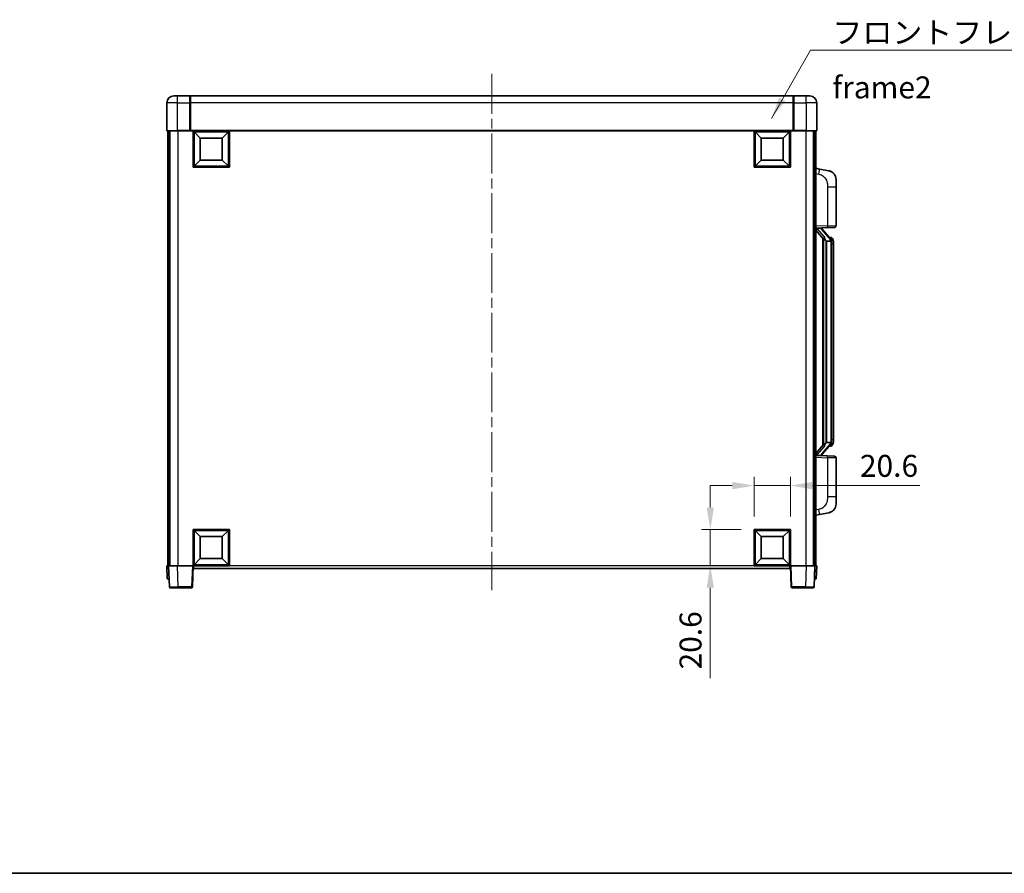
# Model space of a CAD drawing. Units: millimetres. Extents: x 0 to 11018, y 0 to 1405.
# Drawn here: x 2048 to 2608, y 0 to 486 of the extents above; entities that cross this region are included whole.
import ezdxf

# ---------------------------------------------------------------- set-up
doc = ezdxf.new("R2010")
doc.units = ezdxf.units.MM
doc.header["$LTSCALE"] = 4
doc.linetypes.add('CHAIN', pattern=[0.3543, 0.2362, -0.0295, 0.0591, -0.0295])
doc.layers.get('Defpoints').update_dxf_attribs({"lineweight": 25})
for name, color, linetype, lineweight in [('Border (ISO)', 7, 'Continuous', 35), ('Centerline (ISO)', 131, 'Continuous', 18), ('Dimension (ISO)', 7, 'Continuous', 18), ('Symbol (ISO)', 7, 'Continuous', 18), ('Visible (ISO)', 7, 'Continuous', 35), ('Visible Narrow (ISO)', 7, 'Continuous', 25)]:
    doc.layers.add(name, color=color, linetype=linetype, lineweight=lineweight)
doc.styles.add('Note Text (TK)', font='txt')
doc.dimstyles.new('Default - Method 1b (TK)', dxfattribs={"dimscale": 4, "dimtxt": 2.5, "dimasz": 2.5, "dimexe": 1, "dimexo": 1.5, "dimgap": 1, "dimtad": 1, "dimtoh": 1, "dimrnd": 1e-08, "dimdsep": 46, "dimtxsty": 'Note Text (TK)', "dimcen": 0.09, "dimdle": 5, "dimclrd": 100, "dimclre": 100, "dimclrt": 7, "dimadec": 1, "dimazin": 1, "dimtfac": 1, "dimtmove": 0, "dimatfit": 3, "dimfxl": 1, "dimtolj": 1, "dimlwd": -1, "dimlwe": -1, "dimarcsym": 0})
doc.dimstyles.new('Default - Method 1b (TK)$7', dxfattribs={"dimscale": 4, "dimtxt": 2.5, "dimasz": 2.5, "dimexe": 1, "dimexo": 1.5, "dimgap": 1, "dimtad": 1, "dimtoh": 1, "dimrnd": 1e-08, "dimdsep": 46, "dimtxsty": 'Note Text (TK)', "dimcen": 0.09, "dimdle": 5, "dimclrd": 100, "dimclre": 100, "dimclrt": 7, "dimadec": 1, "dimazin": 1, "dimtfac": 1, "dimtmove": 0, "dimatfit": 3, "dimfxl": 1, "dimtolj": 1, "dimlwd": -1, "dimlwe": -1, "dimarcsym": 0})

# ---------------------------------------------------------------- blocks, each defined once
blk = doc.blocks.new('図面枠 tk図枠')
at = {"layer": 'Border (ISO)'}
blk.add_line((14.5, 8), (405.5, 8), dxfattribs=at)
blk = doc.blocks.new('*D74')
at = {"layer": 'Defpoints', "color": 0}
for p in [(2486.4, 220.7), (2465.8, 195.7), (2486.4, 195.7)]:
    blk.add_point(p, dxfattribs=at)
at = {"layer": 'Dimension (ISO)', "color": 100}
for p, q in [((2465.8, 203.2), (2465.8, 225.7)), ((2486.4, 203.2), (2486.4, 225.7)), ((2453.3, 220.7), (2440.8, 220.7)), ((2465.8, 220.7), (2486.4, 220.7)), ((2498.9, 220.7), (2560.02, 220.7))]:
    blk.add_line(p, q, dxfattribs=at)
for points in [[(2453.3, 222.78), (2453.3, 218.61), (2465.8, 220.7)], [(2498.9, 222.78), (2498.9, 218.61), (2486.4, 220.7)]]:
    blk.add_solid(points, dxfattribs=at)
at = {"layer": 'Dimension (ISO)', "color": 7, "insert": (2525.98, 231.95), "char_height": 12.5, "attachment_point": 4, "style": 'Note Text (TK)'}
blk.add_mtext('\\A1;20.6', dxfattribs=at)
blk = doc.blocks.new('*D75')
at = {"layer": 'Defpoints', "color": 0}
for p in [(2440.8, 195.7), (2465.8, 195.7), (2465.8, 175.1)]:
    blk.add_point(p, dxfattribs=at)
at = {"layer": 'Dimension (ISO)', "color": 100}
for p, q in [((2440.8, 208.2), (2440.8, 220.7)), ((2458.3, 195.7), (2435.8, 195.7)), ((2440.8, 195.7), (2440.8, 175.1)), ((2458.3, 175.1), (2435.8, 175.1)), ((2440.8, 162.6), (2440.8, 111.05))]:
    blk.add_line(p, q, dxfattribs=at)
for points in [[(2438.71, 208.2), (2442.88, 208.2), (2440.8, 195.7)], [(2438.71, 162.6), (2442.88, 162.6), (2440.8, 175.1)]]:
    blk.add_solid(points, dxfattribs=at)
at = {"layer": 'Dimension (ISO)', "color": 7, "insert": (2429.55, 116.05), "char_height": 12.5, "attachment_point": 4, "rotation": 90, "style": 'Note Text (TK)'}
blk.add_mtext('\\A1;20.6', dxfattribs=at)

msp = doc.modelspace()

# ---------------------------------------------------------------- linework, layer by layer
at = {"layer": 'Centerline (ISO)', "linetype": 'CHAIN', "ltscale": 23.990969}
msp.add_line((2316.396, 455.0971), (2316.396, 161.0971), dxfattribs=at)
at = {"layer": 'Visible (ISO)'}
for p, q in [((2131.396, 438.5971), (2131.396, 422.8471)), ((2135.396, 442.5971), (2137.396, 442.5971)), ((2144.396, 442.5971), (2137.396, 442.5971)), ((2144.396, 442.5971), (2144.396, 438.5971)), ((2144.646, 442.3971), (2144.396, 442.3971)), ((2144.396, 422.8471), (2144.396, 438.5971)), ((2487.896, 442.5971), (2144.896, 442.5971)), ((2144.896, 438.5971), (2144.896, 442.5971)), ((2144.896, 438.5971), (2144.896, 422.8971)), ((2487.896, 442.5971), (2487.896, 438.5971)), ((2487.896, 422.8971), (2487.896, 438.5971)), ((2488.146, 442.3971), (2488.396, 442.3971)), ((2495.396, 442.5971), (2488.396, 442.5971)), ((2488.396, 438.5971), (2488.396, 442.5971)), ((2488.396, 438.5971), (2488.396, 422.8471)), ((2495.396, 442.5971), (2497.396, 442.5971)), ((2501.396, 422.8471), (2501.396, 438.5971)), ((2137.396, 422.5971), (2131.646, 422.5971)), ((2131.896, 422.5971), (2131.896, 175.0971)), ((2132.896, 422.5971), (2132.896, 175.0971)), ((2133.146, 422.5971), (2133.146, 175.0971)), ((2137.396, 422.5971), (2144.796, 422.5971)), ((2144.396, 422.8471), (2144.396, 422.6021)), ((2144.646, 422.6021), (2144.396, 422.6021)), ((2144.896, 422.5971), (2144.796, 422.5971)), ((2144.896, 422.5971), (2144.896, 422.8971)), ((2487.896, 422.5971), (2144.896, 422.5971)), ((2146.396, 401.9971), (2146.396, 422.5971)), ((2150.446, 418.5471), (2146.896, 422.0971)), ((2146.896, 402.4971), (2146.896, 422.0971)), ((2146.896, 422.0971), (2166.496, 422.0971)), ((2162.946, 418.5471), (2166.496, 422.0971)), ((2166.496, 422.0971), (2166.496, 402.4971)), ((2166.996, 422.5971), (2166.996, 401.9971)), ((2465.796, 401.9971), (2465.796, 422.5971)), ((2469.846, 418.5471), (2466.296, 422.0971)), ((2466.296, 402.4971), (2466.296, 422.0971)), ((2466.296, 422.0971), (2485.896, 422.0971)), ((2482.346, 418.5471), (2485.896, 422.0971)), ((2485.896, 422.0971), (2485.896, 402.4971)), ((2486.396, 422.5971), (2486.396, 401.9971)), ((2487.896, 422.8971), (2487.896, 422.5971)), ((2487.996, 422.5971), (2487.896, 422.5971)), ((2487.996, 422.5971), (2495.396, 422.5971)), ((2488.396, 422.6021), (2488.146, 422.6021)), ((2488.396, 422.6021), (2488.396, 422.8471)), ((2501.146, 422.5971), (2495.396, 422.5971)), ((2499.646, 422.5971), (2499.646, 175.0971)), ((2499.896, 422.5971), (2499.896, 175.0971)), ((2500.896, 422.5971), (2500.896, 175.0971)), ((2150.446, 406.0471), (2150.446, 418.5471)), ((2150.446, 418.5471), (2162.946, 418.5471)), ((2162.946, 418.5471), (2162.946, 406.0471)), ((2469.846, 406.0471), (2469.846, 418.5471)), ((2469.846, 418.5471), (2482.346, 418.5471)), ((2482.346, 418.5471), (2482.346, 406.0471)), ((2150.446, 406.0471), (2146.896, 402.4971)), ((2162.946, 406.0471), (2150.446, 406.0471)), ((2162.946, 406.0471), (2166.496, 402.4971)), ((2469.846, 406.0471), (2466.296, 402.4971)), ((2482.346, 406.0471), (2469.846, 406.0471)), ((2482.346, 406.0471), (2485.896, 402.4971)), ((2166.996, 401.9971), (2146.396, 401.9971)), ((2166.496, 402.4971), (2146.896, 402.4971)), ((2486.396, 401.9971), (2465.796, 401.9971)), ((2485.896, 402.4971), (2466.296, 402.4971)), ((2502.9911, 400.9398), (2500.896, 401.3471)), ((2508.35, 399.8982), (2502.9911, 400.9398)), ((2512.396, 394.99), (2512.396, 390.8574)), ((2512.396, 368.7144), (2512.396, 390.8574)), ((2500.896, 367.3471), (2507.5705, 367.5802)), ((2500.896, 366.1576), (2505.3287, 361.0584)), ((2501.896, 367.3571), (2503.896, 367.3571)), ((2504.396, 367.2837), (2504.396, 367.4693)), ((2504.396, 367.078), (2504.396, 367.2837)), ((2509.4054, 360.9414), (2504.6413, 366.4219)), ((2511.4309, 367.715), (2507.5705, 367.5802)), ((2504.896, 361.5562), (2504.896, 243.638)), ((2505.296, 361.096), (2505.296, 244.0981)), ((2506.896, 359.8571), (2506.8109, 359.928)), ((2506.896, 359.8571), (2506.896, 245.3371)), ((2509.3786, 359.8571), (2506.896, 359.8571)), ((2509.3266, 362.0321), (2508.4573, 362.0321)), ((2509.896, 245.5649), (2509.896, 359.6293)), ((2510.1601, 361.5975), (2510.0813, 361.6881)), ((2510.896, 358.2821), (2510.896, 359.6293)), ((2510.896, 246.9121), (2510.896, 358.2821)), ((2510.896, 245.5649), (2510.896, 246.9121)), ((2505.3287, 244.1358), (2500.896, 239.0365)), ((2504.6413, 238.7722), (2509.4054, 244.2527)), ((2506.8109, 245.2662), (2506.896, 245.3371)), ((2506.896, 245.3371), (2509.3786, 245.3371)), ((2509.3266, 243.1621), (2508.4573, 243.1621)), ((2510.0813, 243.506), (2510.1601, 243.5967)), ((2507.5705, 237.614), (2500.896, 237.8471)), ((2501.896, 237.8371), (2503.896, 237.8371)), ((2504.396, 237.9105), (2504.396, 238.1162)), ((2504.396, 237.7249), (2504.396, 237.9105)), ((2507.5705, 237.614), (2511.4309, 237.4792)), ((2512.396, 214.3368), (2512.396, 236.4798)), ((2512.396, 214.3368), (2512.396, 210.2041)), ((2500.896, 203.8471), (2502.9911, 204.2543)), ((2502.9911, 204.2543), (2508.35, 205.296)), ((2146.396, 175.0971), (2146.396, 195.6971)), ((2146.396, 195.6971), (2166.996, 195.6971)), ((2150.446, 191.6471), (2146.896, 195.1971)), ((2146.896, 175.5971), (2146.896, 195.1971)), ((2146.896, 195.1971), (2166.496, 195.1971)), ((2150.446, 179.1471), (2150.446, 191.6471)), ((2150.446, 191.6471), (2162.946, 191.6471)), ((2162.946, 191.6471), (2166.496, 195.1971)), ((2162.946, 191.6471), (2162.946, 179.1471)), ((2166.496, 195.1971), (2166.496, 175.5971)), ((2166.996, 195.6971), (2166.996, 175.0971)), ((2465.796, 175.0971), (2465.796, 195.6971)), ((2465.796, 195.6971), (2486.396, 195.6971)), ((2469.846, 191.6471), (2466.296, 195.1971)), ((2466.296, 175.5971), (2466.296, 195.1971)), ((2466.296, 195.1971), (2485.896, 195.1971)), ((2469.846, 179.1471), (2469.846, 191.6471)), ((2469.846, 191.6471), (2482.346, 191.6471)), ((2482.346, 191.6471), (2485.896, 195.1971)), ((2482.346, 191.6471), (2482.346, 179.1471)), ((2485.896, 195.1971), (2485.896, 175.5971)), ((2486.396, 195.6971), (2486.396, 175.0971)), ((2131.396, 175.0971), (2132.3954, 175.0971)), ((2131.396, 175.0971), (2131.6579, 167.5971)), ((2132.3954, 175.0971), (2132.396, 175.0971)), ((2132.396, 175.0971), (2137.3929, 175.0971)), ((2132.396, 175.0971), (2132.8156, 163.0796)), ((2137.3929, 175.0971), (2145.8963, 175.0971)), ((2145.8963, 175.0971), (2146.396, 175.0971)), ((2145.9763, 163.0796), (2146.396, 175.0971)), ((2166.996, 175.0971), (2146.396, 175.0971)), ((2146.646, 173.5971), (2146.646, 175.0971)), ((2150.446, 179.1471), (2146.896, 175.5971)), ((2166.496, 175.5971), (2146.896, 175.5971)), ((2162.946, 179.1471), (2150.446, 179.1471)), ((2162.946, 179.1471), (2166.496, 175.5971)), ((2486.396, 175.0971), (2465.796, 175.0971)), ((2469.846, 179.1471), (2466.296, 175.5971)), ((2485.896, 175.5971), (2466.296, 175.5971)), ((2482.346, 179.1471), (2469.846, 179.1471)), ((2482.346, 179.1471), (2485.896, 175.5971)), ((2486.146, 175.0971), (2486.146, 173.5971)), ((2486.396, 175.0971), (2486.8957, 175.0971)), ((2486.396, 175.0971), (2486.8156, 163.0796)), ((2486.8957, 175.0971), (2495.399, 175.0971)), ((2495.399, 175.0971), (2500.396, 175.0971)), ((2499.9763, 163.0796), (2500.396, 175.0971)), ((2500.396, 175.0971), (2500.3966, 175.0971)), ((2500.3966, 175.0971), (2501.396, 175.0971)), ((2501.1341, 167.5971), (2501.396, 175.0971)), ((2486.146, 173.5971), (2146.646, 173.5971)), ((2132.6573, 167.5971), (2131.6579, 167.5971)), ((2132.6573, 167.5971), (2132.6579, 167.5971)), ((2137.8126, 162.5971), (2133.3153, 162.5971)), ((2137.8126, 162.5971), (2145.4766, 162.5971)), ((2487.3153, 162.5971), (2494.9794, 162.5971)), ((2499.4766, 162.5971), (2494.9794, 162.5971)), ((2500.1341, 167.5971), (2500.1347, 167.5971)), ((2501.1341, 167.5971), (2500.1347, 167.5971))]:
    msp.add_line(p, q, dxfattribs=at)
for centre, radius, start, end in [((2135.396, 438.5971), 4, 90, 180), ((2144.646, 442.1471), 0.25, 0, 90), ((2488.146, 442.1471), 0.25, 90, 180), ((2497.396, 438.5971), 4, 0, 90), ((2131.646, 422.8471), 0.25, 180, 270), ((2501.146, 422.8471), 0.25, 270, 0), ((2507.396, 394.99), 5, 0, 41.09567), ((2505.396, 367.078), 1, 180, 221), ((2511.396, 368.7144), 1, 272, 0), ((2509.3266, 361.0321), 1, 41, 90), ((2507.896, 359.6293), 2, 5.907532, 41), ((2507.896, 359.6293), 2, 0, 5.907532), ((2509.3266, 244.1621), 1, 270, 319), ((2507.896, 245.5649), 2, 319, 354.092468), ((2507.896, 245.5649), 2, 354.092468, 0), ((2505.396, 238.1162), 1, 139, 180), ((2511.396, 236.4798), 1, 0, 88), ((2507.396, 210.2041), 5, 318.90433, 0), ((2133.3153, 163.0971), 0.5, 182, 270), ((2145.4766, 163.0971), 0.5, 270, 358), ((2487.3153, 163.0971), 0.5, 182, 270), ((2499.4766, 163.0971), 0.5, 270, 358)]:
    msp.add_arc(centre, radius, start, end, dxfattribs=at)
for centre, major_axis, ratio, start_param, end_param in [((2501.896, 367.2103), (-1, 0), 0.14676884, 4.71238898, 6.28318531), ((2501.896, 366.5315), (-0.9955, -0.3722), 0.25438663, 4.61756297, 6.18835929), ((2503.896, 367.2837), (0.5, 0), 0.14676884, 0, 1.57079633), ((2507.296, 366.3956), (0, -6.6667), 0.3, 5.34289009, 6.03820664), ((2507.296, 238.7986), (0, 6.6667), 0.3, 0.24497866, 0.94029521), ((2501.896, 238.6626), (0.9955, -0.3722), 0.25438663, 3.23641867, 4.807215), ((2501.896, 237.9839), (-1, 0), 0.14676884, 0, 1.57079633), ((2503.896, 237.9105), (0.5, 0), 0.14676884, 4.71238898, 6.28318531)]:
    msp.add_ellipse(centre, major_axis=major_axis, ratio=ratio, start_param=start_param, end_param=end_param, dxfattribs=at)
for points, knots in [([(2144.646, 422.6021), (2144.6818, 422.6021), (2144.7195, 422.6001), (2144.7684, 422.5977), (2144.7828, 422.5971), (2144.796, 422.5971)], [0.1703131202, 0.1703131202, 0.1703131202, 0.1703131202, 0.1810677517, 0.1810677517, 0.1858570013, 0.1858570013, 0.1858570013, 0.1858570013]), ([(2487.996, 422.5971), (2488.0092, 422.5971), (2488.0235, 422.5977), (2488.0724, 422.6001), (2488.1101, 422.6021), (2488.146, 422.6021)], [0.0412271589, 0.0412271589, 0.0412271589, 0.0412271589, 0.0460164086, 0.0460164086, 0.0567710401, 0.0567710401, 0.0567710401, 0.0567710401]), ([(2508.35, 399.8982), (2508.4516, 399.8784), (2508.5529, 399.8554), (2508.7116, 399.8142), (2508.7699, 399.7979), (2509.0909, 399.702), (2509.3488, 399.6013), (2509.8164, 399.372), (2510.0303, 399.247), (2510.3687, 399.0139), (2510.5003, 398.9131), (2510.7244, 398.7235), (2510.8204, 398.6355), (2510.956, 398.5015), (2511.0008, 398.4554), (2511.0646, 398.3874), (2511.0855, 398.3647), (2511.1259, 398.32), (2511.1448, 398.2987), (2511.164, 398.2766)], [0, 0, 0, 0, 0.031817178, 0.031817178, 0.050452113, 0.050452113, 0.134929933, 0.134929933, 0.208678987, 0.208678987, 0.258212634, 0.258212634, 0.298091577, 0.298091577, 0.318896146, 0.318896146, 0.329513015, 0.329513015, 0.340218293, 0.340218293, 0.340218293, 0.340218293]), ([(2508.35, 399.8982), (2508.5265, 399.8639), (2508.7021, 399.8198), (2508.9557, 399.7413), (2509.0369, 399.7139), (2509.3667, 399.5929), (2509.6111, 399.4807), (2510.0433, 399.2378), (2510.2361, 399.1115), (2510.5406, 398.8806), (2510.6598, 398.7809), (2510.8436, 398.6127), (2510.9129, 398.5453), (2511.0113, 398.4443), (2511.0436, 398.41), (2511.1059, 398.3424), (2511.1347, 398.3103), (2511.164, 398.2766)], [0, 0, 0, 0, 0.055151579, 0.055151579, 0.081398944, 0.081398944, 0.162714309, 0.162714309, 0.230969498, 0.230969498, 0.277734391, 0.277734391, 0.307873407, 0.307873407, 0.323370755, 0.323370755, 0.339065947, 0.339065947, 0.339065947, 0.339065947]), ([(2505.6805, 362.4653), (2505.6828, 362.4547), (2505.6851, 362.4442), (2505.737, 362.2033), (2505.7911, 361.9207), (2505.7911, 361.6754), (2505.7911, 361.6008), (2505.7857, 361.5192), (2505.7555, 361.3675), (2505.7302, 361.2977), (2505.6739, 361.1964), (2505.6419, 361.1558), (2505.5771, 361.0934), (2505.5444, 361.0714), (2505.4543, 361.0244), (2505.3992, 361.0187), (2505.3487, 361.04), (2505.3377, 361.048), (2505.3287, 361.0584)], [0.742305626, 0.742305626, 0.742305626, 0.742305626, 0.745632696, 0.745632696, 0.819200354, 0.819200354, 0.819200354, 0.841590598, 0.841590598, 0.863980841, 0.863980841, 0.882920663, 0.882920663, 0.901860485, 0.901860485, 0.943798526, 0.943798526, 0.958212109, 0.958212109, 0.958212109, 0.958212109]), ([(2509.8853, 359.8352), (2509.8853, 359.8353), (2509.8853, 359.8355), (2509.8839, 359.8447), (2509.8709, 359.8525), (2509.8219, 359.8649), (2509.7855, 359.8692), (2509.694, 359.8735), (2509.6399, 359.8734), (2509.5212, 359.8687), (2509.4578, 359.8642), (2509.3936, 359.8578)], [-0.0778087689, -0.0778087689, -0.0778087689, -0.0778087689, -0.0774791395, -0.0774791395, -0.0585788033, -0.0585788033, -0.0389062325, -0.0389062325, -0.0193765361, -0.0193765361, 0, 0, 0, 0]), ([(2510.896, 359.6293), (2510.896, 360.2232), (2510.7455, 360.6273), (2510.4402, 361.2596), (2510.2693, 361.4719), (2510.1601, 361.5975)], [0, 0, 0, 0, 0.2061269, 0.2061269, 0.42564821, 0.42564821, 0.42564821, 0.42564821]), ([(2505.3287, 244.1358), (2505.3377, 244.1461), (2505.3487, 244.1542), (2505.3992, 244.1755), (2505.4543, 244.1698), (2505.5444, 244.1228), (2505.5771, 244.1007), (2505.6419, 244.0384), (2505.6739, 243.9977), (2505.7302, 243.8965), (2505.7555, 243.8267), (2505.7857, 243.675), (2505.7911, 243.5934), (2505.7911, 243.3073), (2505.7491, 243.0617), (2505.6997, 242.8181), (2505.6904, 242.7739), (2505.6805, 242.7289)], [0.219421737, 0.219421737, 0.219421737, 0.219421737, 0.23383532, 0.23383532, 0.275773361, 0.275773361, 0.294713183, 0.294713183, 0.313653005, 0.313653005, 0.336043248, 0.336043248, 0.358433491, 0.358433491, 0.421861067, 0.421861067, 0.435453192, 0.435453192, 0.435453192, 0.435453192]), ([(2509.8853, 245.359), (2509.8853, 245.3588), (2509.8853, 245.3587), (2509.8839, 245.3495), (2509.8709, 245.3417), (2509.8219, 245.3293), (2509.7855, 245.3249), (2509.694, 245.3207), (2509.6399, 245.3208), (2509.5212, 245.3254), (2509.4578, 245.3299), (2509.3936, 245.3363)], [-0.0003297628, -0.0003297628, -0.0003297628, -0.0003297628, 0, 0, 0.0189079865, 0.0189079865, 0.0385885202, 0.0385885202, 0.0581261217, 0.0581261217, 0.0775105008, 0.0775105008, 0.0775105008, 0.0775105008]), ([(2510.1601, 243.5967), (2510.2145, 243.6592), (2510.2838, 243.7439), (2510.4508, 243.9842), (2510.5514, 244.1503), (2510.7229, 244.5412), (2510.7968, 244.7552), (2510.8757, 245.1795), (2510.896, 245.3605), (2510.896, 245.5649)], [0, 0, 0, 0, 0.109280085, 0.109280085, 0.240591253, 0.240591253, 0.354088722, 0.354088722, 0.425024641, 0.425024641, 0.425024641, 0.425024641]), ([(2511.164, 206.9175), (2511.1445, 206.8952), (2511.1255, 206.8737), (2511.0846, 206.8285), (2511.0634, 206.8055), (2510.9989, 206.7367), (2510.9535, 206.6901), (2510.8163, 206.5548), (2510.7192, 206.4659), (2510.4929, 206.2751), (2510.3602, 206.174), (2510.0198, 205.9406), (2509.8048, 205.8158), (2509.3402, 205.5895), (2509.0865, 205.4909), (2508.6709, 205.3666), (2508.5109, 205.3273), (2508.35, 205.296)], [0, 0, 0, 0, 0.010823116, 0.010823116, 0.021555164, 0.021555164, 0.042579621, 0.042579621, 0.082862142, 0.082862142, 0.132680778, 0.132680778, 0.206708077, 0.206708077, 0.289770927, 0.289770927, 0.340209224, 0.340209224, 0.340209224, 0.340209224]), ([(2509.7003, 205.7667), (2509.5106, 205.6683), (2509.3156, 205.5825), (2508.868, 205.4183), (2508.6098, 205.3465), (2508.35, 205.296)], [0.193034956, 0.193034956, 0.193034956, 0.193034956, 0.257659665, 0.257659665, 0.339004358, 0.339004358, 0.339004358, 0.339004358]), ([(2511.164, 206.9175), (2511.1354, 206.8847), (2511.1073, 206.8533), (2511.0466, 206.7873), (2511.0151, 206.7539), (2510.9192, 206.6552), (2510.8517, 206.5893), (2510.76, 206.5049), (2510.7382, 206.4851), (2510.716, 206.4655)], [0, 0, 0, 0, 0.0153264144, 0.0153264144, 0.0304667096, 0.0304667096, 0.0599334156, 0.0599334156, 0.0689999837, 0.0689999837, 0.0689999837, 0.0689999837])]:
    msp.add_open_spline(points, degree=3, knots=knots, dxfattribs=at)
for points in [[(2509.3936, 359.8578), (2509.3884, 359.8573), (2509.3833, 359.8571), (2509.3786, 359.8571)], [(2509.3786, 245.3371), (2509.3833, 245.3371), (2509.3884, 245.3369), (2509.3936, 245.3363)]]:
    msp.add_open_spline(points, degree=3, dxfattribs=at)
at = {"layer": 'Visible Narrow (ISO)'}
for p, q in [((2137.396, 438.5971), (2131.396, 438.5971)), ((2137.396, 438.5971), (2137.396, 442.5971)), ((2137.396, 422.8471), (2137.396, 438.5971)), ((2137.396, 438.5971), (2144.396, 438.5971)), ((2144.646, 438.5971), (2144.396, 438.5971)), ((2144.646, 438.5971), (2144.646, 442.3971)), ((2144.896, 438.5971), (2144.646, 438.5971)), ((2144.646, 438.5971), (2144.646, 422.6021)), ((2487.896, 438.5971), (2144.896, 438.5971)), ((2487.896, 438.5971), (2488.146, 438.5971)), ((2488.146, 442.3971), (2488.146, 438.5971)), ((2488.146, 422.6021), (2488.146, 438.5971)), ((2488.146, 438.5971), (2488.396, 438.5971)), ((2488.396, 438.5971), (2495.396, 438.5971)), ((2495.396, 438.5971), (2495.396, 442.5971)), ((2495.396, 438.5971), (2495.396, 422.8471)), ((2501.396, 438.5971), (2495.396, 438.5971)), ((2131.396, 422.8471), (2137.396, 422.8471)), ((2144.396, 422.8471), (2137.396, 422.8471)), ((2137.396, 422.8471), (2137.396, 422.5971)), ((2137.646, 422.5971), (2137.646, 175.0971)), ((2487.896, 422.8971), (2144.896, 422.8971)), ((2495.396, 422.8471), (2488.396, 422.8471)), ((2495.146, 422.5971), (2495.146, 175.0971)), ((2495.396, 422.8471), (2495.396, 422.5971)), ((2495.396, 422.8471), (2501.396, 422.8471)), ((2500.896, 398.3113), (2502.5234, 397.9949)), ((2507.5705, 390.8574), (2512.396, 390.8574)), ((2507.5705, 390.8574), (2507.5705, 368.5796)), ((2507.5705, 368.5796), (2500.896, 368.3465)), ((2501.896, 367.3571), (2501.896, 367.382)), ((2501.896, 366.8189), (2501.896, 367.3571)), ((2505.6805, 362.4653), (2501.896, 366.8189)), ((2503.896, 367.4518), (2503.896, 367.3571)), ((2503.896, 367.3571), (2503.896, 367.2217)), ((2504.2639, 366.2376), (2509.028, 360.7571)), ((2507.5705, 368.5796), (2512.396, 368.7144)), ((2506.8109, 245.2662), (2506.8109, 359.928)), ((2509.896, 359.6293), (2509.396, 359.6293)), ((2509.396, 359.6293), (2509.396, 245.5649)), ((2509.896, 360.4466), (2509.896, 359.6293)), ((2510.896, 358.2821), (2509.896, 358.2821)), ((2509.896, 246.9121), (2510.896, 246.9121)), ((2501.896, 238.3753), (2505.6805, 242.7289)), ((2509.028, 244.4371), (2504.2639, 238.9566)), ((2509.896, 245.5649), (2509.396, 245.5649)), ((2509.896, 245.5649), (2509.896, 244.7476)), ((2500.896, 236.8477), (2507.5705, 236.6146)), ((2501.896, 237.8371), (2501.896, 238.3753)), ((2501.896, 237.8122), (2501.896, 237.8371)), ((2503.896, 237.9725), (2503.896, 237.8371)), ((2503.896, 237.8371), (2503.896, 237.7423)), ((2512.396, 236.4798), (2507.5705, 236.6146)), ((2507.5705, 236.6146), (2507.5705, 214.3368)), ((2512.396, 214.3368), (2507.5705, 214.3368)), ((2502.5234, 207.1992), (2500.896, 206.8829)), ((2132.6573, 167.5971), (2132.3954, 175.0971)), ((2137.8126, 163.0796), (2137.3929, 175.0971)), ((2145.8963, 175.0971), (2145.4766, 163.0796)), ((2465.796, 175.0971), (2166.996, 175.0971)), ((2487.3153, 163.0796), (2486.8957, 175.0971)), ((2495.399, 175.0971), (2494.9794, 163.0796)), ((2500.3966, 175.0971), (2500.1347, 167.5971)), ((2137.8126, 163.0796), (2137.8126, 162.5971)), ((2145.4766, 163.0796), (2137.8126, 163.0796)), ((2145.4766, 163.0796), (2145.4766, 162.5971)), ((2487.3153, 162.5971), (2487.3153, 163.0796)), ((2494.9794, 163.0796), (2487.3153, 163.0796)), ((2494.9794, 163.0796), (2494.9794, 162.5971))]:
    msp.add_line(p, q, dxfattribs=at)
for centre, start, end in [((2505.396, 367.2217), 180, 221), ((2507.896, 359.773), 3.242335, 41), ((2507.896, 359.6293), 0, 8.733934), ((2507.896, 245.4212), 319, 356.757665), ((2507.896, 245.5649), 351.266066, 0), ((2505.396, 237.9725), 139, 180)]:
    msp.add_arc(centre, 1.5, start, end, dxfattribs=at)
for centre, major_axis, ratio, start_param, end_param in [((2502.4187, 397.9949), (0.5724, 2.9449), 0.03425905, 4.71904817, 6.28318531), ((2503.896, 367.078), (0.5, 0), 0.28734789, 0, 1.57079633), ((2504.2639, 366.0939), (0.3774, 0.328), 0.22082359, 0, 1.3811443), ((2507.5356, 368.5796), (0.0349, -0.9994), 0.03487826, 0, 1.56957835), ((2509.028, 360.6134), (0.3774, 0.328), 0.22082359, 0, 1.3811443), ((2509.4054, 360.9414), (0.7547, 0.6561), 0.98843646, 0, 0.86096541), ((2509.896, 359.6293), (1, 0), 0.81730076, 0, 1.57079633), ((2509.028, 244.5808), (0.3774, -0.328), 0.22082359, 4.90204101, 6.28318531), ((2509.4054, 244.2527), (0.7547, -0.6561), 0.98843646, 5.4222199, 6.28318531), ((2509.896, 245.5649), (1, 0), 0.81730076, 4.71238898, 6.28318531), ((2503.896, 238.1162), (0.5, 0), 0.28734789, 4.71238898, 6.28318531), ((2504.2639, 239.1003), (0.3774, -0.328), 0.22082359, 4.90204101, 6.28318531), ((2507.5356, 236.6146), (0.0349, 0.9994), 0.03487826, 4.71360696, 6.28318531), ((2502.4187, 207.1992), (0.5724, -2.9449), 0.03425905, 0, 1.56413714), ((2137.8181, 163.0971), (-5.0024, -0.0174), 0.00348438, 0.00010951, 1.56968786), ((2145.4766, 163.0971), (0.4997, -0.0174), 0.03487826, 4.71360696, 6.28318531), ((2487.3153, 163.0971), (-0.4997, -0.0174), 0.03487826, 0, 1.56957835), ((2494.9739, 163.0971), (-5.0024, 0.0174), 0.00348438, 1.5719048, 3.14148316)]:
    msp.add_ellipse(centre, major_axis=major_axis, ratio=ratio, start_param=start_param, end_param=end_param, dxfattribs=at)
for points, knots in [([(2502.5234, 397.9949), (2503.08, 397.8868), (2503.6988, 397.7463), (2504.3069, 397.4288), (2505.1594, 396.9836), (2505.974, 396.1837), (2506.5484, 395.1912), (2507.0485, 394.3273), (2507.3536, 393.3467), (2507.4795, 392.4636), (2507.5644, 391.8687), (2507.5705, 391.3239), (2507.5705, 390.8574)], [0, 0, 0, 0, 0.22498324, 0.22498324, 0.22498324, 0.54043573, 0.54043573, 0.54043573, 0.81501171, 0.81501171, 0.81501171, 1, 1, 1, 1]), ([(2509.4054, 361.9348), (2509.4782, 361.8447), (2509.5921, 361.6929), (2509.7956, 361.227), (2509.896, 360.9342), (2509.896, 360.4466)], [-0.42564821, -0.42564821, -0.42564821, -0.42564821, -0.2061269, -0.2061269, 0, 0, 0, 0]), ([(2509.4054, 243.2594), (2509.3552, 243.1973), (2509.3293, 243.1654), (2509.3267, 243.1622), (2509.3266, 243.1621), (2509.3266, 243.1621)], [-0.318622721, -0.318622721, -0.318622721, -0.318622721, -0.167312443, -0.167312443, -0.15935558, -0.15935558, -0.15935558, -0.15935558]), ([(2509.896, 244.7476), (2509.896, 244.5798), (2509.8825, 244.4374), (2509.8299, 244.1089), (2509.7806, 243.9491), (2509.6663, 243.6596), (2509.5992, 243.539), (2509.4879, 243.365), (2509.4416, 243.3042), (2509.4054, 243.2594)], [-0.425024641, -0.425024641, -0.425024641, -0.425024641, -0.354088722, -0.354088722, -0.240591253, -0.240591253, -0.109280085, -0.109280085, 0, 0, 0, 0]), ([(2507.5705, 214.3368), (2507.5705, 213.8004), (2507.5618, 213.1652), (2507.4364, 212.465), (2507.2646, 211.5065), (2506.8772, 210.4561), (2506.2942, 209.596), (2505.737, 208.774), (2504.9956, 208.1146), (2504.2471, 207.7347), (2503.6614, 207.4374), (2503.0622, 207.3039), (2502.5234, 207.1992)], [0, 0, 0, 0, 0.21270217, 0.21270217, 0.21270217, 0.50389399, 0.50389399, 0.50389399, 0.78220336, 0.78220336, 0.78220336, 1, 1, 1, 1])]:
    msp.add_open_spline(points, degree=3, knots=knots, dxfattribs=at)
msp.add_open_spline([(2509.3266, 362.0321), (2509.3266, 362.0321), (2509.3525, 362.0002), (2509.4054, 361.9348)], degree=3, dxfattribs=at)

# ---------------------------------------------------------------- block references
at = {"xscale": 5, "yscale": 5, "zscale": 5}
msp.add_blockref('図面枠 tk図枠', (1501.5, -40), dxfattribs=at)

# ---------------------------------------------------------------- texts
at = {"layer": 'Symbol (ISO)', "color": 7, "insert": (2510.3398, 484.903), "char_height": 12.5, "width": 258.406425, "attachment_point": 1, "line_spacing_factor": 1.5, "style": 'Note Text (TK)'}
msp.add_mtext('{\\fＭＳ Ｐゴシック|b0|i0;フロントフレーム2 / Front frame2}', dxfattribs=at)

# ---------------------------------------------------------------- dimensions: what is measured, and where the dimension line sits
at = {"layer": 'Dimension (ISO)', "color": 100}
for base, p1, p2, angle, picture, middle in [((2486.396, 220.6971), (2465.796, 195.6971), (2486.396, 195.6971), 180, '*D74', (2540.4993, 220.6971)), ((2440.796, 195.6971), (2465.796, 175.0971), (2465.796, 195.6971), 90, '*D75', (2440.796, 130.5729))]:
    dim = msp.add_linear_dim(base=base, p1=p1, p2=p2, angle=angle, dimstyle='Default - Method 1b (TK)', override={"dimscale": 0, "dimtxt": 12.5, "dimasz": 12.5, "dimexe": 5, "dimexo": 7.5, "dimgap": 5, "dimtoh": 0, "dimdec": 2, "dimcen": 0.45, "dimtol": 0, "dimlim": 0, "dimtp": 0, "dimtm": 0, "dimtdec": 2, "dimtofl": 1, "dimatfit": 1}, dxfattribs=at)
    dim.commit()
    dim.dimension.update_dxf_attribs({"geometry": picture, "text_midpoint": middle, "dimtype": 160})

# ---------------------------------------------------------------- leaders
at = {"layer": 'Symbol (ISO)', "color": 100, "annotation_type": 0, "has_hookline": 1, "hookline_direction": 0, "text_width": 249.2188}
msp.add_leader([(2475.6229, 429.7555), (2497.8398, 468.6703), (2510.3398, 468.6703)], dimstyle='Default - Method 1b (TK)$7', override={"dimscale": 0, "dimtxt": 12.5, "dimasz": 12.5, "dimgap": 0, "dimtad": 1}, dxfattribs=at)

doc.saveas('drawing.dxf')
